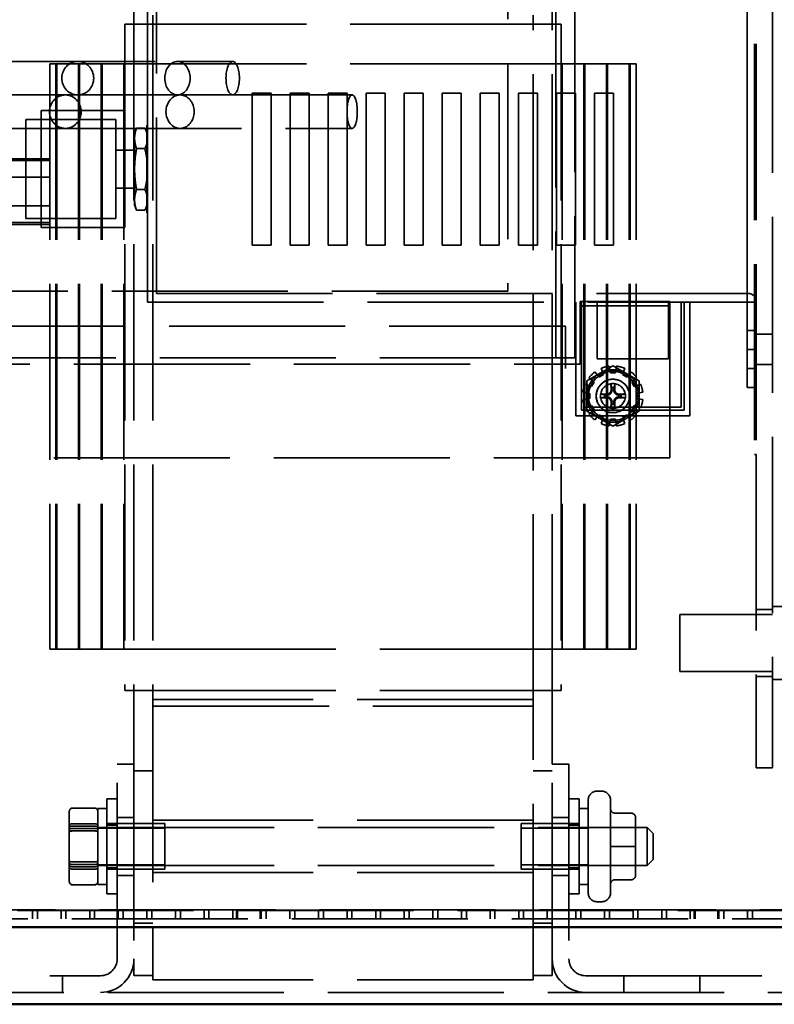
# Model space of a CAD drawing. Units: inches. Extents: x 2.2 to 96.8, y 1.1 to 75.4.
# Drawn here: x 64.8 to 68, y 27.5 to 31.6 of the extents above; entities that cross this region are included whole.
import ezdxf

# ---------------------------------------------------------------- set-up
doc = ezdxf.new("R2010")
doc.units = ezdxf.units.IN
doc.header["$LTSCALE"] = 4.5
doc.header["$MEASUREMENT"] = 0
doc.linetypes.add('DASHED', pattern=[0.2067, 0.1654, -0.0413])
doc.layers.add('Hidden (ANSI)', color=7, linetype='DASHED', lineweight=35)
doc.layers.add('Visible (ANSI)', color=7, linetype='Continuous', lineweight=50)

msp = doc.modelspace()

# ---------------------------------------------------------------- linework, layer by layer
at = {"layer": 'Hidden (ANSI)'}
for p, q in [((67.9517, 37.3069), (67.9517, 28.4676)), ((67.8755, 37.1076), (67.8755, 29.7919)), ((67.882, 37.1076), (67.882, 29.7919)), ((67.1166, 34.5195), (67.1166, 30.1995)), ((67.0362, 34.4552), (67.0362, 30.1995)), ((66.8337, 34.2366), (66.8337, 30.4823)), ((65.3105, 33.2505), (65.3105, 30.4348)), ((65.3105, 30.4348), (65.3105, 33.2505)), ((65.3105, 30.4348), (65.3105, 33.2505)), ((65.3478, 30.4721), (65.3478, 33.2132)), ((65.3478, 30.4721), (65.3478, 33.2132)), ((67.8447, 30.4348), (67.8447, 33.2505)), ((67.8447, 33.2505), (67.8447, 30.4348)), ((67.8447, 33.2505), (67.8447, 30.4348)), ((65.2527, 32.8154), (65.2527, 31.61)), ((67.0206, 31.61), (67.0206, 32.8154)), ((65.3331, 31.6486), (65.3331, 31.61)), ((66.9402, 31.61), (66.9402, 31.6486)), ((65.2141, 31.61), (65.2141, 28.7943)), ((65.2878, 31.61), (65.2141, 31.61)), ((65.2527, 31.61), (65.2527, 28.7943)), ((65.2878, 31.61), (65.3614, 31.61)), ((65.3331, 31.61), (65.3331, 28.7943)), ((66.9118, 31.61), (65.3614, 31.61)), ((66.9118, 31.61), (66.9855, 31.61)), ((66.9402, 28.7943), (66.9402, 31.61)), ((67.0591, 31.61), (66.9855, 31.61)), ((67.0206, 28.7943), (67.0206, 31.61)), ((67.0591, 31.61), (67.0591, 28.7943)), ((64.598, 31.4526), (65.437, 31.4526)), ((64.8978, 31.4429), (64.8978, 28.9679)), ((64.9859, 31.4429), (64.8978, 31.4429)), ((64.9236, 31.4429), (64.9236, 28.9679)), ((64.9268, 31.4429), (64.9268, 28.9679)), ((64.9859, 31.4429), (65.3614, 31.4429)), ((65.0193, 31.4429), (65.0193, 28.9679)), ((65.0226, 31.4429), (65.0226, 28.9679)), ((65.1151, 31.4429), (65.1151, 28.9679)), ((65.1183, 31.4429), (65.1183, 28.9679)), ((65.2109, 31.4429), (65.2109, 28.9679)), ((66.9118, 31.4429), (65.3614, 31.4429)), ((65.437, 31.4526), (65.6704, 31.4526)), ((66.9118, 31.4429), (67.2874, 31.4429)), ((67.0623, 31.4429), (67.0623, 28.9679)), ((67.1549, 31.4429), (67.1549, 28.9679)), ((67.1581, 31.4429), (67.1581, 28.9679)), ((67.2507, 31.4429), (67.2507, 28.9679)), ((67.2539, 31.4429), (67.2539, 28.9679)), ((67.3754, 31.4429), (67.2874, 31.4429)), ((67.3465, 31.4429), (67.3465, 28.9679)), ((67.3497, 31.4429), (67.3497, 28.9679)), ((67.3754, 31.4429), (67.3754, 28.9679)), ((64.5453, 31.3112), (64.9633, 31.3112)), ((64.9633, 31.3112), (65.437, 31.3112)), ((65.437, 31.3112), (66.1753, 31.3112)), ((65.7525, 31.3187), (65.8329, 31.3187)), ((65.7525, 30.6758), (65.7525, 31.3187)), ((65.8329, 31.3187), (65.8329, 30.6758)), ((65.9132, 31.3187), (65.9936, 31.3187)), ((65.9132, 30.6758), (65.9132, 31.3187)), ((65.9936, 31.3187), (65.9936, 30.6758)), ((66.0739, 31.3187), (66.1543, 31.3187)), ((66.0739, 30.6758), (66.0739, 31.3187)), ((66.1543, 31.3187), (66.1543, 30.6758)), ((66.2346, 31.3187), (66.315, 31.3187)), ((66.2346, 30.6758), (66.2346, 31.3187)), ((66.315, 31.3187), (66.315, 30.6758)), ((66.3954, 31.3187), (66.4757, 31.3187)), ((66.3954, 30.6758), (66.3954, 31.3187)), ((66.4757, 31.3187), (66.4757, 30.6758)), ((66.5561, 31.3187), (66.6364, 31.3187)), ((66.5561, 30.6758), (66.5561, 31.3187)), ((66.6364, 31.3187), (66.6364, 30.6758)), ((66.7168, 31.3187), (66.7971, 31.3187)), ((66.7168, 30.6758), (66.7168, 31.3187)), ((66.7971, 31.3187), (66.7971, 30.6758)), ((66.8775, 31.3187), (66.9579, 31.3187)), ((66.8775, 30.6758), (66.8775, 31.3187)), ((66.9579, 31.3187), (66.9579, 30.6758)), ((67.0382, 31.3187), (67.1186, 31.3187)), ((67.0382, 30.6758), (67.0382, 31.3187)), ((67.1186, 31.3187), (67.1186, 30.6758)), ((67.1989, 31.3187), (67.2793, 31.3187)), ((67.1989, 30.6758), (67.1989, 31.3187)), ((67.2793, 31.3187), (67.2793, 30.6758)), ((64.8605, 31.2454), (64.8605, 30.7504)), ((64.8605, 31.2454), (65.2141, 31.2454)), ((65.2141, 31.2454), (64.8605, 31.2454)), ((64.8605, 30.7504), (64.8605, 31.2454)), ((65.2141, 31.2454), (64.8605, 31.2454)), ((64.8605, 30.7504), (64.8605, 31.2454)), ((65.2141, 31.2454), (65.2141, 30.7504)), ((65.2141, 30.7504), (65.2141, 31.2454)), ((65.2141, 30.7504), (65.2141, 31.2454)), ((64.7963, 31.2068), (64.7963, 30.789)), ((64.7963, 31.2068), (64.8605, 31.2068)), ((64.8605, 31.2068), (64.7963, 31.2068)), ((64.7963, 30.789), (64.7963, 31.2068)), ((64.8605, 31.2068), (64.7963, 31.2068)), ((64.7963, 30.789), (64.7963, 31.2068)), ((64.8605, 31.2068), (65.1768, 31.2068)), ((65.1768, 30.789), (65.1768, 31.2068)), ((65.3073, 30.8125), (65.3073, 31.1834)), ((65.3105, 31.1834), (65.3073, 31.1834)), ((65.3073, 30.8125), (65.3073, 31.1834)), ((65.3105, 31.1834), (65.3073, 31.1834)), ((64.5453, 31.1698), (64.9633, 31.1698)), ((64.9633, 31.1698), (66.1753, 31.1698)), ((65.2559, 31.1485), (65.2643, 31.1715)), ((65.2559, 31.1485), (65.2559, 31.1328)), ((65.2559, 31.1485), (65.2559, 31.1328)), ((65.2559, 31.1328), (65.2559, 31.1234)), ((65.2559, 31.1328), (65.2559, 31.1234)), ((65.2643, 31.1715), (65.299, 31.1715)), ((65.2643, 31.1715), (65.299, 31.1715)), ((65.299, 31.1715), (65.3105, 31.1485)), ((65.299, 31.1715), (65.3105, 31.1485)), ((65.3105, 31.1715), (65.3073, 31.1715)), ((65.3105, 31.1715), (65.3073, 31.1715)), ((65.2559, 31.1234), (65.2559, 31.0073)), ((65.2559, 31.1234), (65.2559, 31.0073)), ((65.2141, 31.0783), (65.1768, 31.0783)), ((65.2559, 31.0783), (65.2141, 31.0783)), ((65.2559, 31.0783), (65.2141, 31.0783)), ((65.2643, 31.0847), (65.299, 31.0847)), ((65.2643, 31.0847), (65.299, 31.0847)), ((64.255, 31.0416), (64.8978, 31.0416)), ((64.255, 31.0341), (64.8978, 31.0341)), ((65.2559, 31.0073), (65.2559, 30.9885)), ((65.2559, 31.0073), (65.2559, 30.9885)), ((65.2559, 30.9885), (65.2559, 30.8724)), ((65.2559, 30.9885), (65.2559, 30.8724)), ((64.8978, 30.964), (64.255, 30.964)), ((65.2141, 30.9176), (65.1768, 30.9176)), ((65.2559, 30.9176), (65.2141, 30.9176)), ((65.2559, 30.9176), (65.2141, 30.9176)), ((65.2643, 30.9111), (65.299, 30.9111)), ((65.2643, 30.9111), (65.299, 30.9111)), ((64.8978, 30.8418), (64.255, 30.8418)), ((65.2559, 30.8724), (65.2559, 30.863)), ((65.2559, 30.8724), (65.2559, 30.863)), ((65.2559, 30.863), (65.2559, 30.8473)), ((65.2559, 30.863), (65.2559, 30.8473)), ((65.2559, 30.8473), (65.2643, 30.8243)), ((65.299, 30.8243), (65.3105, 30.8473)), ((65.299, 30.8243), (65.3105, 30.8473)), ((65.2643, 30.8243), (65.299, 30.8243)), ((65.2643, 30.8243), (65.299, 30.8243)), ((65.3105, 30.8243), (65.3073, 30.8243)), ((65.3105, 30.8243), (65.3073, 30.8243)), ((65.3105, 30.8125), (65.3073, 30.8125)), ((65.3105, 30.8125), (65.3073, 30.8125)), ((64.255, 30.7716), (64.8978, 30.7716)), ((64.255, 30.7642), (64.8978, 30.7642)), ((64.7963, 30.789), (64.8605, 30.789)), ((64.8605, 30.789), (64.7963, 30.789)), ((64.8605, 30.789), (64.7963, 30.789)), ((64.8605, 30.789), (65.1768, 30.789)), ((64.8605, 30.7504), (65.2141, 30.7504)), ((65.2141, 30.7504), (64.8605, 30.7504)), ((65.2141, 30.7504), (64.8605, 30.7504)), ((65.8329, 30.6758), (65.7525, 30.6758)), ((65.9936, 30.6758), (65.9132, 30.6758)), ((66.1543, 30.6758), (66.0739, 30.6758)), ((66.315, 30.6758), (66.2346, 30.6758)), ((66.4757, 30.6758), (66.3954, 30.6758)), ((66.6364, 30.6758), (66.5561, 30.6758)), ((66.7971, 30.6758), (66.7168, 30.6758)), ((66.9579, 30.6758), (66.8775, 30.6758)), ((67.1186, 30.6758), (67.0382, 30.6758)), ((67.2793, 30.6758), (67.1989, 30.6758)), ((66.8337, 30.4823), (63.3816, 30.4823)), ((65.3478, 30.4721), (67.8447, 30.4721)), ((65.3478, 30.4721), (67.8447, 30.4721)), ((67.8498, 30.4721), (67.8447, 30.4721)), ((67.8498, 30.4721), (67.8447, 30.4721)), ((65.3105, 30.4348), (67.8447, 30.4348)), ((65.3105, 30.4348), (67.8447, 30.4348)), ((65.3105, 30.4348), (67.8447, 30.4348)), ((67.1202, 30.4348), (67.1202, 29.9546)), ((67.1202, 30.4348), (67.1202, 29.9546)), ((67.1202, 30.4348), (67.1202, 29.9546)), ((67.1391, 30.4386), (67.1391, 30.4204)), ((67.5184, 30.4386), (67.1391, 30.4386)), ((67.1444, 29.9788), (67.1444, 30.4348)), ((67.1444, 29.9788), (67.1444, 30.4348)), ((67.1575, 29.9918), (67.1575, 30.4348)), ((67.2105, 30.1956), (67.2105, 30.4348)), ((67.2105, 30.1956), (67.2105, 30.4348)), ((67.2105, 30.1956), (67.2105, 30.4348)), ((67.512, 30.4348), (67.512, 30.1956)), ((67.512, 30.1956), (67.512, 30.4348)), ((67.512, 30.1956), (67.512, 30.4348)), ((67.5184, 30.4386), (67.5184, 30.4204)), ((67.565, 30.4348), (67.565, 29.9918)), ((67.5781, 30.4348), (67.5781, 29.9788)), ((67.5781, 30.4348), (67.5781, 29.9788)), ((67.6023, 29.9546), (67.6023, 30.4348)), ((67.6023, 29.9546), (67.6023, 30.4348)), ((67.6023, 29.9546), (67.6023, 30.4348)), ((67.8447, 30.4348), (67.8755, 30.4348)), ((67.8447, 30.4348), (67.8447, 30.2355)), ((67.8447, 30.4348), (67.8447, 30.2355)), ((67.8447, 30.4348), (67.8447, 30.2355)), ((67.1391, 30.4204), (67.1391, 30.3795)), ((67.5184, 30.4204), (67.1391, 30.4204)), ((67.5184, 30.3795), (67.5184, 30.4204)), ((67.1391, 30.3795), (67.1391, 30.3523)), ((67.1391, 30.3245), (67.1391, 30.3523)), ((67.5184, 30.3523), (67.5184, 30.3795)), ((67.5184, 30.3523), (67.5184, 30.3245)), ((67.0764, 30.3345), (63.1389, 30.3345)), ((67.0764, 30.2188), (67.0764, 30.3345)), ((67.1391, 30.3245), (67.1391, 30.2927)), ((67.5184, 30.2927), (67.5184, 30.3245)), ((67.8447, 30.3158), (67.882, 30.3158)), ((67.882, 30.3158), (67.8447, 30.3158)), ((67.882, 30.2998), (67.9517, 30.2998)), ((67.1391, 30.1738), (67.1391, 30.2927)), ((67.5184, 30.2927), (67.5184, 29.7778)), ((67.0764, 30.1995), (67.0764, 30.2188)), ((67.8447, 30.0748), (67.8447, 30.2355)), ((67.8447, 30.2355), (67.8447, 30.0748)), ((67.8447, 30.2355), (67.8447, 30.0748)), ((67.8447, 30.2355), (67.882, 30.2355)), ((67.8447, 30.2355), (67.882, 30.2355)), ((67.0362, 30.1995), (63.1791, 30.1995)), ((67.1166, 30.1995), (67.0362, 30.1995)), ((67.0764, 30.1738), (67.0764, 30.1995)), ((67.512, 30.1956), (67.2105, 30.1956)), ((67.512, 30.1956), (67.2105, 30.1956)), ((67.512, 30.1956), (67.2105, 30.1956)), ((63.1389, 30.1738), (67.0764, 30.1738)), ((67.0764, 30.1545), (67.0764, 30.1738)), ((67.0764, 30.1738), (67.1391, 30.1738)), ((67.2191, 30.1186), (67.2008, 30.1403)), ((67.2276, 30.1557), (67.2373, 30.1291)), ((67.2668, 30.137), (67.2618, 30.1649)), ((67.2878, 30.137), (67.2668, 30.137)), ((67.2928, 30.1649), (67.2878, 30.137)), ((67.3173, 30.1291), (67.327, 30.1557)), ((67.3538, 30.1403), (67.3355, 30.1186)), ((67.8447, 30.1551), (67.882, 30.1551)), ((67.882, 30.1551), (67.8447, 30.1551)), ((67.882, 30.1712), (67.9517, 30.1712)), ((67.1758, 30.1152), (67.1975, 30.097)), ((67.1975, 30.097), (67.187, 30.0788)), ((67.2373, 30.1291), (67.2191, 30.1186)), ((67.3355, 30.1186), (67.3173, 30.1291)), ((67.3571, 30.097), (67.3788, 30.1152)), ((67.3676, 30.0788), (67.3571, 30.097)), ((67.1512, 30.0542), (67.1791, 30.0493)), ((67.187, 30.0788), (67.1603, 30.0885)), ((67.3943, 30.0885), (67.3676, 30.0788)), ((67.3755, 30.0493), (67.4034, 30.0542)), ((67.8447, 30.0748), (67.8755, 30.0748)), ((67.882, 30.0748), (67.8447, 30.0748)), ((67.882, 30.0748), (67.8447, 30.0748)), ((67.1791, 30.0282), (67.1512, 30.0233)), ((67.1791, 30.0493), (67.1791, 30.0282)), ((67.3755, 30.0282), (67.3755, 30.0493)), ((67.4034, 30.0233), (67.3755, 30.0282)), ((67.5781, 29.9788), (67.1444, 29.9788)), ((67.5781, 29.9788), (67.1444, 29.9788)), ((67.565, 29.9918), (67.1575, 29.9918)), ((67.1603, 29.9891), (67.187, 29.9988)), ((67.1975, 29.9805), (67.1758, 29.9623)), ((67.187, 29.9988), (67.1975, 29.9805)), ((67.3571, 29.9805), (67.3676, 29.9988)), ((67.3788, 29.9623), (67.3571, 29.9805)), ((67.3676, 29.9988), (67.3943, 29.9891)), ((67.1202, 29.9546), (67.6023, 29.9546)), ((67.1202, 29.9546), (67.6023, 29.9546)), ((67.1202, 29.9546), (67.6023, 29.9546)), ((67.2008, 29.9373), (67.2191, 29.959)), ((67.2191, 29.959), (67.2373, 29.9484)), ((67.2373, 29.9484), (67.2276, 29.9218)), ((67.2618, 29.9126), (67.2668, 29.9405)), ((67.2668, 29.9405), (67.2878, 29.9405)), ((67.2878, 29.9405), (67.2928, 29.9126)), ((67.3173, 29.9484), (67.3355, 29.959)), ((67.327, 29.9218), (67.3173, 29.9484)), ((67.3355, 29.959), (67.3538, 29.9373)), ((67.5184, 29.7778), (62.6969, 29.7778)), ((67.882, 29.7919), (67.8755, 29.7919)), ((67.882, 29.7919), (67.882, 28.4676)), ((67.882, 29.1356), (67.9517, 29.1356)), ((68.6768, 29.1484), (67.9517, 29.1484)), ((67.5595, 28.8736), (67.5595, 29.1147)), ((67.9517, 29.1147), (67.5595, 29.1147)), ((64.8978, 28.9679), (64.9859, 28.9679)), ((65.3614, 28.9679), (64.9859, 28.9679)), ((65.3614, 28.9679), (66.9118, 28.9679)), ((67.2874, 28.9679), (66.9118, 28.9679)), ((67.2874, 28.9679), (67.3754, 28.9679)), ((67.9517, 28.8736), (67.5595, 28.8736)), ((67.882, 28.8527), (67.9517, 28.8527)), ((68.6768, 28.8398), (67.9517, 28.8398)), ((65.2141, 28.7943), (65.2878, 28.7943)), ((65.2527, 28.7943), (65.2527, 28.4818)), ((65.3614, 28.7943), (65.2878, 28.7943)), ((65.3331, 28.7943), (65.3331, 28.7558)), ((65.3614, 28.7943), (66.9118, 28.7943)), ((66.9855, 28.7943), (66.9118, 28.7943)), ((66.9402, 28.7558), (66.9402, 28.7943)), ((66.9855, 28.7943), (67.0591, 28.7943)), ((67.0206, 28.4818), (67.0206, 28.7943)), ((66.9402, 28.7558), (65.3331, 28.7558)), ((65.3331, 28.7558), (65.3331, 28.7275)), ((65.3331, 28.7275), (66.9402, 28.7275)), ((65.3331, 28.7275), (65.3331, 27.5703)), ((66.9402, 28.7558), (66.9402, 28.7275)), ((66.9402, 27.5703), (66.9402, 28.7275)), ((65.182, 27.6589), (65.182, 28.4818)), ((65.182, 28.4818), (65.2527, 28.4818)), ((65.2527, 28.4818), (65.2527, 27.6589)), ((67.0206, 28.4818), (67.0913, 28.4818)), ((67.0206, 27.6589), (67.0206, 28.4818)), ((67.0913, 28.4818), (67.0913, 27.6589)), ((65.3331, 28.4536), (65.2527, 28.4536)), ((66.9402, 28.4536), (67.0206, 28.4536)), ((67.882, 28.4676), (67.9517, 28.4676)), ((67.2112, 28.3686), (67.2285, 28.3686)), ((65.1386, 27.9337), (65.1386, 28.3355)), ((65.182, 28.3355), (65.1386, 28.3355)), ((67.0913, 28.3355), (67.1347, 28.3355)), ((67.1347, 28.3355), (67.1347, 27.9337)), ((67.1726, 27.9392), (67.1726, 28.3301)), ((67.2671, 28.3301), (67.2671, 27.9392)), ((64.9798, 28.2823), (64.9798, 28.2815)), ((64.9798, 28.2815), (64.9798, 28.1944)), ((64.9927, 28.2971), (65.0878, 28.2971)), ((64.9927, 28.2963), (65.0878, 28.2963)), ((65.0878, 28.2962), (64.9927, 28.2962)), ((65.1007, 28.2953), (65.1007, 27.9739)), ((65.1007, 28.2953), (65.1386, 28.2953)), ((67.1726, 28.2953), (67.1347, 28.2953)), ((67.3539, 28.2755), (67.2864, 28.2755)), ((67.3539, 28.2753), (67.2864, 28.2753)), ((64.9927, 28.2309), (65.0878, 28.2309)), ((64.9927, 28.2305), (65.0878, 28.2305)), ((64.9927, 28.2206), (65.0878, 28.2206)), ((65.1386, 28.2311), (65.3835, 28.2311)), ((65.182, 28.225), (65.1386, 28.225)), ((65.182, 28.2568), (65.2527, 28.2568)), ((66.9402, 28.2452), (65.3331, 28.2452)), ((65.3835, 28.0382), (65.3835, 28.2311)), ((66.8897, 28.2311), (66.8897, 28.0382)), ((67.1347, 28.2311), (66.8897, 28.2311)), ((67.0913, 28.2568), (67.0206, 28.2568)), ((67.0913, 28.225), (67.1347, 28.225)), ((67.3732, 28.1348), (67.3732, 28.2562)), ((64.9798, 28.1944), (64.9798, 28.0475)), ((64.9927, 28.2111), (65.0878, 28.2111)), ((64.9927, 28.2004), (65.0878, 28.2004)), ((64.9927, 28.2), (65.0878, 28.2)), ((65.1007, 28.215), (67.4214, 28.215)), ((65.3835, 28.2124), (65.1007, 28.2124)), ((66.8897, 28.2124), (67.1726, 28.2124)), ((67.3732, 28.215), (67.1726, 28.215)), ((67.4214, 28.0543), (67.4214, 28.215)), ((67.4471, 28.1893), (67.4214, 28.215)), ((67.4471, 28.1893), (67.4471, 28.08)), ((67.3539, 28.1348), (67.2864, 28.1348)), ((67.3539, 28.1345), (67.2864, 28.1345)), ((67.3732, 28.0132), (67.3732, 28.1348)), ((64.9927, 28.0693), (65.0878, 28.0693)), ((64.9927, 28.0689), (65.0878, 28.0689)), ((64.9927, 28.0582), (65.0878, 28.0582)), ((65.3835, 28.0568), (65.1007, 28.0568)), ((65.1007, 28.0543), (67.4214, 28.0543)), ((66.8897, 28.0568), (67.1726, 28.0568)), ((67.3732, 28.0543), (67.1726, 28.0543)), ((67.4471, 28.08), (67.4214, 28.0543)), ((64.9798, 28.0475), (64.9798, 27.9878)), ((64.9927, 28.0486), (65.0878, 28.0486)), ((64.9927, 28.0387), (65.0878, 28.0387)), ((64.9927, 28.0384), (65.0878, 28.0384)), ((65.182, 28.0443), (65.1386, 28.0443)), ((65.1386, 28.0382), (65.3835, 28.0382)), ((65.182, 28.0125), (65.2527, 28.0125)), ((66.9402, 28.0241), (65.3331, 28.0241)), ((67.1347, 28.0382), (66.8897, 28.0382)), ((67.0913, 28.0125), (67.0206, 28.0125)), ((67.0913, 28.0443), (67.1347, 28.0443)), ((67.3732, 28.0131), (67.3732, 28.0132)), ((64.9798, 27.9878), (64.9798, 27.987)), ((64.9927, 27.973), (65.0878, 27.973)), ((65.0878, 27.973), (64.9927, 27.973)), ((65.0878, 27.9722), (64.9927, 27.9722)), ((65.1007, 27.9739), (65.1386, 27.9739)), ((67.1726, 27.9739), (67.1347, 27.9739)), ((67.3539, 27.9939), (67.2864, 27.9939)), ((67.3539, 27.9938), (67.2864, 27.9938)), ((65.182, 27.9337), (65.1386, 27.9337)), ((67.0913, 27.9337), (67.1347, 27.9337)), ((67.2112, 27.9006), (67.2285, 27.9006)), ((61.04, 27.8652), (68.6835, 27.8652)), ((61.04, 27.8645), (68.6835, 27.8645)), ((68.6418, 27.8672), (61.2695, 27.8672)), ((64.8245, 27.8293), (64.8245, 27.8672)), ((64.845, 27.8293), (64.845, 27.8672)), ((64.9453, 27.8293), (64.9453, 27.8672)), ((64.9659, 27.8293), (64.9659, 27.8672)), ((65.0662, 27.8293), (65.0662, 27.8672)), ((65.0868, 27.8293), (65.0868, 27.8672)), ((65.187, 27.8293), (65.187, 27.8672)), ((65.2076, 27.8293), (65.2076, 27.8672)), ((65.3079, 27.8293), (65.3079, 27.8672)), ((65.3285, 27.8293), (65.3285, 27.8672)), ((65.4288, 27.8293), (65.4288, 27.8672)), ((65.4493, 27.8293), (65.4493, 27.8672)), ((65.5496, 27.8293), (65.5496, 27.8672)), ((65.5702, 27.8293), (65.5702, 27.8672)), ((65.6705, 27.8293), (65.6705, 27.8672)), ((65.6869, 27.8672), (65.6869, 27.8293)), ((65.691, 27.8293), (65.691, 27.8672)), ((65.7871, 27.8293), (65.7871, 27.8672)), ((65.7913, 27.8293), (65.7913, 27.8672)), ((65.8119, 27.8293), (65.8119, 27.8672)), ((65.9122, 27.8293), (65.9122, 27.8672)), ((65.9328, 27.8293), (65.9328, 27.8672)), ((66.033, 27.8293), (66.033, 27.8672)), ((66.0536, 27.8293), (66.0536, 27.8672)), ((66.1539, 27.8293), (66.1539, 27.8672)), ((66.1745, 27.8293), (66.1745, 27.8672)), ((66.2748, 27.8293), (66.2748, 27.8672)), ((66.2953, 27.8293), (66.2953, 27.8672)), ((66.3956, 27.8293), (66.3956, 27.8672)), ((66.4162, 27.8293), (66.4162, 27.8672)), ((66.5165, 27.8293), (66.5165, 27.8672)), ((66.537, 27.8293), (66.537, 27.8672)), ((66.6373, 27.8293), (66.6373, 27.8672)), ((66.6579, 27.8293), (66.6579, 27.8672)), ((66.7582, 27.8293), (66.7582, 27.8672)), ((66.7788, 27.8293), (66.7788, 27.8672)), ((66.879, 27.8293), (66.879, 27.8672)), ((66.8996, 27.8293), (66.8996, 27.8672)), ((66.9999, 27.8293), (66.9999, 27.8672)), ((67.0205, 27.8293), (67.0205, 27.8672)), ((67.1208, 27.8293), (67.1208, 27.8672)), ((67.1413, 27.8293), (67.1413, 27.8672)), ((67.2416, 27.8293), (67.2416, 27.8672)), ((67.2622, 27.8293), (67.2622, 27.8672)), ((67.3625, 27.8293), (67.3625, 27.8672)), ((67.383, 27.8293), (67.383, 27.8672)), ((67.4833, 27.8293), (67.4833, 27.8672)), ((67.5039, 27.8293), (67.5039, 27.8672)), ((67.6042, 27.8293), (67.6042, 27.8672)), ((67.6206, 27.8672), (67.6206, 27.8293)), ((67.6248, 27.8293), (67.6248, 27.8672)), ((67.7209, 27.8293), (67.7209, 27.8672)), ((67.725, 27.8293), (67.725, 27.8672)), ((67.7456, 27.8293), (67.7456, 27.8672)), ((67.8459, 27.8293), (67.8459, 27.8672)), ((67.8665, 27.8293), (67.8665, 27.8672)), ((61.2695, 27.8293), (68.6418, 27.8293)), ((65.3331, 27.8108), (65.2527, 27.8108)), ((66.9402, 27.8108), (67.0206, 27.8108)), ((65.2527, 27.6589), (65.2527, 27.589)), ((67.0206, 27.589), (67.0206, 27.6589)), ((63.967, 27.5882), (65.1113, 27.5882)), ((64.9506, 27.5882), (64.9506, 27.5175)), ((65.3331, 27.589), (65.2527, 27.589)), ((66.9402, 27.5703), (65.3331, 27.5703)), ((66.9402, 27.589), (67.0206, 27.589)), ((67.162, 27.5882), (68.3063, 27.5882)), ((67.3227, 27.5882), (67.3227, 27.5175)), ((67.6441, 27.5882), (67.6441, 27.5175)), ((68.6768, 27.5175), (61.1468, 27.5175))]:
    msp.add_line(p, q, dxfattribs=at)
for radius in [0.1035, 0.0707, 0.0704, 0.0527]:
    msp.add_circle((67.2773, 30.0388), radius, dxfattribs=at)
for centre, radius, start, end in [((67.8498, 30.4399), 0.0321, 0, 90), ((67.8498, 30.4399), 0.0321, 0, 90), ((67.2773, 30.0388), 0.1271, 126.9894, 143.0106), ((67.2773, 30.0388), 0.1105, 120, 126.5373), ((67.2773, 30.0388), 0.1105, 113.4627, 120), ((67.2773, 30.0388), 0.1271, 96.9894, 113.0106), ((67.2773, 30.0388), 0.1105, 96.5373, 113.4627), ((67.2773, 30.0388), 0.1105, 83.4627, 96.5373), ((67.2773, 30.0388), 0.1105, 66.5373, 83.4627), ((67.2773, 30.0388), 0.1271, 66.9894, 83.0106), ((67.2773, 30.0388), 0.1105, 60, 66.5373), ((67.2773, 30.0388), 0.1105, 53.4627, 60), ((67.2773, 30.0388), 0.1271, 36.9894, 53.0106), ((67.2773, 30.0388), 0.1105, 143.4627, 156.5373), ((67.2773, 30.0388), 0.1105, 126.5373, 143.4627), ((67.2773, 30.0388), 0.1105, 36.5373, 53.4627), ((67.2773, 30.0388), 0.1105, 23.4627, 36.5373), ((67.2773, 30.0388), 0.1271, 156.9894, 173.0106), ((67.2773, 30.0388), 0.1105, 173.4627, 180), ((67.2773, 30.0388), 0.1105, 156.5373, 173.4627), ((67.2773, 30.0388), 0.0351, 82.207, 97.793), ((67.2773, 30.0388), 0.1105, 6.5373, 23.4627), ((67.2773, 30.0388), 0.1105, 0, 6.5373), ((67.2773, 30.0388), 0.1271, 6.9894, 23.0106), ((67.2773, 30.0388), 0.1271, 186.9894, 203.0106), ((67.2773, 30.0388), 0.1105, 180, 186.5373), ((67.2773, 30.0388), 0.1105, 186.5373, 203.4627), ((67.2773, 30.0388), 0.0351, 172.207, 187.793), ((67.2773, 30.0388), 0.0351, 352.207, 7.793), ((67.2773, 30.0388), 0.1105, 336.5373, 353.4627), ((67.2773, 30.0388), 0.1105, 353.4627, 0), ((67.2773, 30.0388), 0.1271, 336.9894, 353.0106), ((67.2773, 30.0388), 0.1105, 203.4627, 216.5373), ((67.2773, 30.0388), 0.1105, 216.5373, 233.4627), ((67.2773, 30.0388), 0.0351, 262.207, 277.793), ((67.2773, 30.0388), 0.1105, 306.5373, 323.4627), ((67.2773, 30.0388), 0.1105, 323.4627, 336.5373), ((67.2773, 30.0388), 0.1271, 216.9894, 233.0106), ((67.2773, 30.0388), 0.1105, 233.4627, 240), ((67.2773, 30.0388), 0.1105, 240, 246.5373), ((67.2773, 30.0388), 0.1105, 246.5373, 263.4627), ((67.2773, 30.0388), 0.1105, 263.4627, 276.5373), ((67.2773, 30.0388), 0.1105, 276.5373, 293.4627), ((67.2773, 30.0388), 0.1105, 293.4627, 300), ((67.2773, 30.0388), 0.1105, 300, 306.5373), ((67.2773, 30.0388), 0.1271, 306.9894, 323.0106), ((67.2773, 30.0388), 0.1271, 246.9894, 263.0106), ((67.2773, 30.0388), 0.1271, 276.9894, 293.0106), ((67.2112, 28.3301), 0.0386, 90, 180), ((67.2285, 28.3301), 0.0386, 0, 90), ((67.2112, 27.9392), 0.0386, 180, 270), ((67.2285, 27.9392), 0.0386, 270, 0), ((65.1113, 27.6589), 0.0707, 270, 0), ((65.1113, 27.6589), 0.1414, 270, 0), ((67.162, 27.6589), 0.1414, 180, 270), ((67.162, 27.6589), 0.0707, 180, 270)]:
    msp.add_arc(centre, radius, start, end, dxfattribs=at)
for centre, ratio in [((65.0155, 31.3819), 0.95534), ((65.437, 31.3819), 0.757677), ((65.6704, 31.3819), 0.401894), ((64.9633, 31.2405), 0.945691), ((65.448, 31.2405), 0.841569), ((66.1753, 31.2405), 0.307366)]:
    msp.add_ellipse(centre, major_axis=(0, 0.0707), ratio=ratio, dxfattribs=at)
for centre, major_axis, ratio, start_param, end_param in [((67.2825, 30.0391), (0.0076, -0.1342), 0.087156, 4.296476, 4.50743), ((67.2721, 30.0391), (0.0076, 0.1342), 0.087156, 4.917348, 5.128301), ((67.277, 30.0336), (-0.1342, 0.0076), 0.087156, 4.917348, 5.128301), ((67.277, 30.044), (0.1342, 0.0076), 0.087156, 4.296476, 4.50743), ((67.2825, 30.0385), (-0.0076, -0.1342), 0.087156, 4.917348, 5.128301), ((67.2721, 30.0385), (-0.0076, 0.1342), 0.087156, 4.296476, 4.50743), ((67.2776, 30.0336), (-0.1342, -0.0076), 0.087156, 4.296476, 4.50743), ((67.2776, 30.044), (0.1342, -0.0076), 0.087156, 4.917348, 5.128301), ((64.9927, 28.2823), (0, -0.0148), 0.866523, 3.141593, 4.712389), ((64.9927, 28.2815), (0, -0.0148), 0.871039, 3.141593, 4.712389), ((64.9927, 28.2815), (0, -0.0148), 0.871276, 3.141593, 4.712389), ((65.0878, 28.2823), (0, -0.0148), 0.866523, 1.570796, 3.141593), ((65.0878, 28.2815), (0, -0.0148), 0.871039, 1.570796, 3.141593), ((65.0878, 28.2815), (0, -0.0148), 0.871276, 1.570796, 3.141593), ((67.2864, 28.2948), (0, -0.0193), 0.999498, 4.712389, 6.283185), ((67.2864, 28.2946), (0.0193, 0), 0.999497, 3.141593, 4.712389), ((67.3539, 28.2562), (0, -0.0193), 0.999498, 1.570796, 3.141593), ((67.3539, 28.2561), (-0.0193, 0), 0.999497, 3.141593, 4.712389), ((64.9927, 28.2221), (-0.0129, 0), 0.683486, 4.712389, 6.283185), ((64.9927, 28.2218), (-0.0129, 0), 0.681167, 4.712389, 6.283185), ((64.9927, 28.2128), (-0.0129, 0), 0.610894, 4.712389, 6.283185), ((65.0878, 28.2221), (0.0129, 0), 0.683486, 0, 1.570796), ((65.0878, 28.2218), (0.0129, 0), 0.681167, 0, 1.570796), ((65.0878, 28.2128), (0.0129, 0), 0.610894, 0, 1.570796), ((64.9927, 28.2041), (-0.0129, 0), 0.543144, 4.712389, 6.283185), ((64.9927, 28.1944), (-0.0129, 0), 0.466887, 4.712389, 6.283185), ((64.9927, 28.194), (-0.0129, 0), 0.464256, 4.712389, 6.283185), ((65.0878, 28.2041), (0.0129, 0), 0.543144, 0, 1.570796), ((65.0878, 28.1944), (0.0129, 0), 0.466887, 0, 1.570796), ((65.0878, 28.194), (0.0129, 0), 0.464256, 0, 1.570796), ((67.2864, 28.1348), (0.0193, 0), 0.001006, 3.141593, 4.712389), ((67.2864, 28.1345), (0.0193, 0), 0.001006, 1.570796, 3.141593), ((67.3539, 28.1348), (-0.0193, 0), 0.001006, 3.141593, 4.712389), ((67.3539, 28.1345), (-0.0193, 0), 0.001006, 1.570796, 3.141593), ((64.9927, 28.0752), (-0.0129, 0), 0.464256, 0, 1.570796), ((64.9927, 28.0749), (-0.0129, 0), 0.466887, 0, 1.570796), ((64.9927, 28.0652), (-0.0129, 0), 0.543144, 0, 1.570796), ((64.9927, 28.0565), (-0.0129, 0), 0.610894, 0, 1.570796), ((65.0878, 28.0752), (0.0129, 0), 0.464256, 4.712389, 6.283185), ((65.0878, 28.0749), (0.0129, 0), 0.466887, 4.712389, 6.283185), ((65.0878, 28.0652), (0.0129, 0), 0.543144, 4.712389, 6.283185), ((65.0878, 28.0565), (0.0129, 0), 0.610894, 4.712389, 6.283185), ((64.9927, 28.0475), (-0.0129, 0), 0.681167, 0, 1.570796), ((64.9927, 28.0472), (-0.0129, 0), 0.683486, 0, 1.570796), ((65.0878, 28.0475), (0.0129, 0), 0.681167, 4.712389, 6.283185), ((65.0878, 28.0472), (0.0129, 0), 0.683486, 4.712389, 6.283185), ((67.3539, 28.0132), (-0.0193, 0), 0.999497, 1.570796, 3.141593), ((67.3539, 28.0131), (0, 0.0193), 0.999498, 3.141593, 4.712389), ((64.9927, 27.9878), (0, 0.0148), 0.871276, 1.570796, 3.141593), ((64.9927, 27.9878), (0, 0.0148), 0.871039, 1.570796, 3.141593), ((64.9927, 27.987), (0, 0.0148), 0.866523, 1.570796, 3.141593), ((65.0878, 27.9878), (0, 0.0148), 0.871276, 3.141593, 4.712389), ((65.0878, 27.9878), (0, 0.0148), 0.871039, 3.141593, 4.712389), ((65.0878, 27.987), (0, 0.0148), 0.866523, 3.141593, 4.712389), ((67.2864, 27.9746), (0.0193, 0), 0.999497, 1.570796, 3.141593), ((67.2864, 27.9745), (0, -0.0193), 0.999498, 3.141593, 4.712389)]:
    msp.add_ellipse(centre, major_axis=major_axis, ratio=ratio, start_param=start_param, end_param=end_param, dxfattribs=at)
for points in [[(65.2559, 31.1328), (65.2561, 31.1371), (65.257, 31.1457), (65.2599, 31.1584), (65.2627, 31.1671), (65.2643, 31.1715)], [(65.2559, 31.1328), (65.2561, 31.1371), (65.257, 31.1457), (65.2599, 31.1584), (65.2627, 31.1671), (65.2643, 31.1715)], [(65.3073, 31.1507), (65.3063, 31.1541), (65.3039, 31.161), (65.3007, 31.168), (65.299, 31.1715)], [(65.3073, 31.1507), (65.3063, 31.1541), (65.3039, 31.161), (65.3007, 31.168), (65.299, 31.1715)], [(65.2643, 31.0847), (65.2626, 31.0891), (65.2598, 31.0979), (65.257, 31.1106), (65.2561, 31.1191), (65.2559, 31.1234)], [(65.2643, 31.0847), (65.2626, 31.0891), (65.2598, 31.0979), (65.257, 31.1106), (65.2561, 31.1191), (65.2559, 31.1234)], [(65.299, 31.0847), (65.3008, 31.0883), (65.304, 31.0953), (65.3063, 31.1021), (65.3073, 31.1055)], [(65.299, 31.0847), (65.3008, 31.0883), (65.304, 31.0953), (65.3063, 31.1021), (65.3073, 31.1055)], [(65.2559, 31.0073), (65.2561, 31.0159), (65.257, 31.0331), (65.2599, 31.0586), (65.2627, 31.076), (65.2643, 31.0847)], [(65.2559, 31.0073), (65.2561, 31.0159), (65.257, 31.0331), (65.2599, 31.0586), (65.2627, 31.076), (65.2643, 31.0847)], [(65.3073, 31.0432), (65.3063, 31.05), (65.3039, 31.0637), (65.3007, 31.0776), (65.299, 31.0847)], [(65.3073, 31.0432), (65.3063, 31.05), (65.3039, 31.0637), (65.3007, 31.0776), (65.299, 31.0847)], [(65.2643, 30.9111), (65.2626, 30.92), (65.2598, 30.9375), (65.257, 30.9629), (65.2561, 30.98), (65.2559, 30.9885)], [(65.2643, 30.9111), (65.2626, 30.92), (65.2598, 30.9375), (65.257, 30.9629), (65.2561, 30.98), (65.2559, 30.9885)], [(65.299, 30.9111), (65.3008, 30.9182), (65.304, 30.9323), (65.3063, 30.9459), (65.3073, 30.9526)], [(65.299, 30.9111), (65.3008, 30.9182), (65.304, 30.9323), (65.3063, 30.9459), (65.3073, 30.9526)], [(65.2559, 30.8724), (65.2561, 30.8767), (65.257, 30.8853), (65.2599, 30.8981), (65.2627, 30.9068), (65.2643, 30.9111)], [(65.2559, 30.8724), (65.2561, 30.8767), (65.257, 30.8853), (65.2599, 30.8981), (65.2627, 30.9068), (65.2643, 30.9111)], [(65.3073, 30.8904), (65.3063, 30.8938), (65.3039, 30.9006), (65.3007, 30.9076), (65.299, 30.9111)], [(65.3073, 30.8904), (65.3063, 30.8938), (65.3039, 30.9006), (65.3007, 30.9076), (65.299, 30.9111)], [(65.2643, 30.8243), (65.2626, 30.8288), (65.2598, 30.8375), (65.257, 30.8502), (65.2561, 30.8588), (65.2559, 30.863)], [(65.2643, 30.8243), (65.2626, 30.8288), (65.2598, 30.8375), (65.257, 30.8502), (65.2561, 30.8588), (65.2559, 30.863)], [(65.299, 30.8243), (65.3008, 30.8279), (65.304, 30.8349), (65.3063, 30.8417), (65.3073, 30.8451)], [(65.299, 30.8243), (65.3008, 30.8279), (65.304, 30.8349), (65.3063, 30.8417), (65.3073, 30.8451)]]:
    msp.add_open_spline(points, degree=3, dxfattribs=at)
for points, weights in [([(67.1668, 30.1026), (67.1964, 30.1197), (67.222, 30.1345)], [1.10906450004, 1.0930923738, 1]), ([(67.222, 30.1345), (67.2477, 30.1493), (67.2773, 30.1664)], [1, 1.0930923738, 1.10906450004]), ([(67.2773, 30.1664), (67.3069, 30.1493), (67.3326, 30.1345)], [1.10906450004, 1.0930923738, 1]), ([(67.3326, 30.1345), (67.3582, 30.1197), (67.3878, 30.1026)], [1, 1.0930923738, 1.10906450004]), ([(67.1668, 30.0388), (67.1668, 30.0684), (67.1668, 30.1026)], [1, 1.0930923738, 1.10906450004]), ([(67.3878, 30.1026), (67.3878, 30.0684), (67.3878, 30.0388)], [1.10906450004, 1.0930923738, 1]), ([(67.2692, 30.0877), (67.2711, 30.0794), (67.2725, 30.0736)], [1.00271937694, 1.01597657637, 1]), ([(67.2725, 30.0736), (67.273, 30.0693), (67.2733, 30.066)], [1, 1.13422632936, 1.26722081312]), ([(67.2813, 30.066), (67.2816, 30.0693), (67.2821, 30.0736)], [1.26722081312, 1.13422632936, 1]), ([(67.2821, 30.0736), (67.2834, 30.0794), (67.2854, 30.0877)], [1, 1.01597657639, 1.00271937695]), ([(67.1668, 29.975), (67.1668, 30.0092), (67.1668, 30.0388)], [1.10906450004, 1.0930923738, 1]), ([(67.2425, 30.0435), (67.2366, 30.0449), (67.2284, 30.0469)], [1, 1.01597657626, 1.00271937692]), ([(67.2284, 30.0307), (67.2366, 30.0326), (67.2425, 30.034)], [1.00271937692, 1.01597657624, 1]), ([(67.2501, 30.0428), (67.2468, 30.0431), (67.2425, 30.0435)], [1.26722081312, 1.13422632936, 1]), ([(67.2425, 30.034), (67.2468, 30.0345), (67.2501, 30.0348)], [1, 1.13422632936, 1.26722081312]), ([(67.2733, 30.0116), (67.273, 30.0083), (67.2725, 30.004)], [1.26722081312, 1.13422632936, 1]), ([(67.2821, 30.004), (67.2816, 30.0083), (67.2813, 30.0116)], [1, 1.13422632936, 1.26722081312]), ([(67.3121, 30.0435), (67.3078, 30.0431), (67.3045, 30.0428)], [1, 1.13422632936, 1.26722081312]), ([(67.3045, 30.0348), (67.3078, 30.0345), (67.3121, 30.034)], [1.26722081312, 1.13422632936, 1]), ([(67.3262, 30.0469), (67.318, 30.0449), (67.3121, 30.0435)], [1.00271937694, 1.01597657637, 1]), ([(67.3121, 30.034), (67.318, 30.0326), (67.3262, 30.0307)], [1, 1.01597657637, 1.00271937694]), ([(67.3878, 30.0388), (67.3878, 30.0092), (67.3878, 29.975)], [1, 1.0930923738, 1.10906450004]), ([(67.222, 29.9431), (67.1964, 29.9579), (67.1668, 29.975)], [1, 1.0930923738, 1.10906450004]), ([(67.2725, 30.004), (67.2711, 29.9981), (67.2692, 29.9899)], [1, 1.01597657626, 1.00271937692]), ([(67.2854, 29.9899), (67.2834, 29.9981), (67.2821, 30.004)], [1.00271937693, 1.0159765763, 1]), ([(67.3878, 29.975), (67.3582, 29.9579), (67.3326, 29.9431)], [1.10906450004, 1.0930923738, 1]), ([(67.2773, 29.9112), (67.2477, 29.9283), (67.222, 29.9431)], [1.10906450004, 1.0930923738, 1]), ([(67.3326, 29.9431), (67.3069, 29.9283), (67.2773, 29.9112)], [1, 1.0930923738, 1.10906450004])]:
    msp.add_rational_spline(points, weights, degree=2, dxfattribs=at)
for points, knots in [([(67.2692, 30.0877), (67.2692, 30.0879), (67.2691, 30.0881), (67.269, 30.0887), (67.269, 30.0892), (67.2689, 30.0901), (67.2688, 30.0906), (67.2688, 30.0916), (67.2688, 30.0922), (67.2688, 30.0926), (67.2688, 30.0927), (67.2688, 30.0927)], [0.05201916, 0.05201916, 0.05201916, 0.05201916, 0.0566238, 0.0566238, 0.06226655, 0.06226655, 0.06794071, 0.06794071, 0.07361958, 0.07361958, 0.07400345, 0.07400345, 0.07400345, 0.07400345]), ([(67.2858, 30.0927), (67.2858, 30.0927), (67.2858, 30.0926), (67.2858, 30.0922), (67.2858, 30.0916), (67.2858, 30.0906), (67.2857, 30.0901), (67.2856, 30.0892), (67.2856, 30.0887), (67.2855, 30.0881), (67.2854, 30.0879), (67.2854, 30.0877)], [0.01666758, 0.01666758, 0.01666758, 0.01666758, 0.01705144, 0.01705144, 0.02273032, 0.02273032, 0.02840448, 0.02840448, 0.03404723, 0.03404723, 0.03865187, 0.03865187, 0.03865187, 0.03865187]), ([(67.2733, 30.066), (67.2736, 30.0631), (67.2734, 30.0601), (67.272, 30.0557), (67.2713, 30.0542), (67.2696, 30.0513), (67.2686, 30.05), (67.2661, 30.0475), (67.2648, 30.0464), (67.2619, 30.0447), (67.2604, 30.0441), (67.2559, 30.0427), (67.2529, 30.0425), (67.2501, 30.0428)], [0.3891646, 0.3891646, 0.3891646, 0.3891646, 0.4267769, 0.4267769, 0.4476139, 0.4476139, 0.4684509, 0.4684509, 0.489288, 0.489288, 0.510125, 0.510125, 0.5477373, 0.5477373, 0.5477373, 0.5477373]), ([(67.2695, 30.0657), (67.2696, 30.0635), (67.2693, 30.0611), (67.2676, 30.0565), (67.2663, 30.0544), (67.2633, 30.051), (67.2613, 30.0495), (67.257, 30.0474), (67.2546, 30.0468), (67.2517, 30.0465), (67.251, 30.0465), (67.2503, 30.0466)], [0, 0, 0, 0, 0.0271954, 0.0271954, 0.0543907, 0.0543907, 0.0814301, 0.0814301, 0.1084695, 0.1084695, 0.1165957, 0.1165957, 0.1165957, 0.1165957]), ([(67.3045, 30.0428), (67.3017, 30.0425), (67.2987, 30.0427), (67.2942, 30.0441), (67.2927, 30.0447), (67.2898, 30.0464), (67.2885, 30.0475), (67.286, 30.05), (67.285, 30.0513), (67.2833, 30.0542), (67.2826, 30.0557), (67.2812, 30.0601), (67.281, 30.0631), (67.2813, 30.066)], [0.3891646, 0.3891646, 0.3891646, 0.3891646, 0.4267769, 0.4267769, 0.4476139, 0.4476139, 0.4684509, 0.4684509, 0.489288, 0.489288, 0.510125, 0.510125, 0.5477373, 0.5477373, 0.5477373, 0.5477373]), ([(67.3043, 30.0466), (67.302, 30.0465), (67.2996, 30.0468), (67.295, 30.0484), (67.2929, 30.0497), (67.2895, 30.0528), (67.288, 30.0547), (67.2859, 30.0591), (67.2853, 30.0615), (67.2851, 30.0644), (67.285, 30.0651), (67.2851, 30.0657)], [0, 0, 0, 0, 0.0271954, 0.0271954, 0.0543907, 0.0543907, 0.0814301, 0.0814301, 0.1084695, 0.1084695, 0.1165957, 0.1165957, 0.1165957, 0.1165957]), ([(67.2234, 30.0473), (67.2234, 30.0473), (67.2234, 30.0473), (67.2239, 30.0473), (67.2245, 30.0473), (67.2254, 30.0472), (67.226, 30.0472), (67.2269, 30.0471), (67.2273, 30.0471), (67.2279, 30.047), (67.2282, 30.0469), (67.2284, 30.0469)], [0.01666758, 0.01666758, 0.01666758, 0.01666758, 0.01705144, 0.01705144, 0.02273032, 0.02273032, 0.02840448, 0.02840448, 0.03404723, 0.03404723, 0.03865187, 0.03865187, 0.03865187, 0.03865187]), ([(67.2284, 30.0307), (67.2282, 30.0306), (67.2279, 30.0306), (67.2273, 30.0305), (67.2269, 30.0304), (67.226, 30.0304), (67.2254, 30.0303), (67.2245, 30.0303), (67.2239, 30.0302), (67.2234, 30.0302), (67.2234, 30.0302), (67.2234, 30.0302)], [0.05201916, 0.05201916, 0.05201916, 0.05201916, 0.0566238, 0.0566238, 0.06226655, 0.06226655, 0.06794071, 0.06794071, 0.07361958, 0.07361958, 0.07400345, 0.07400345, 0.07400345, 0.07400345]), ([(67.2501, 30.0348), (67.2529, 30.0351), (67.2559, 30.0348), (67.2604, 30.0335), (67.2619, 30.0328), (67.2648, 30.0311), (67.2661, 30.0301), (67.2686, 30.0276), (67.2696, 30.0262), (67.2713, 30.0234), (67.272, 30.0218), (67.2734, 30.0174), (67.2736, 30.0144), (67.2733, 30.0116)], [0.3891646, 0.3891646, 0.3891646, 0.3891646, 0.4267769, 0.4267769, 0.4476139, 0.4476139, 0.4684509, 0.4684509, 0.489288, 0.489288, 0.510125, 0.510125, 0.5477373, 0.5477373, 0.5477373, 0.5477373]), ([(67.2503, 30.031), (67.2526, 30.0311), (67.255, 30.0307), (67.2596, 30.0291), (67.2617, 30.0278), (67.2651, 30.0248), (67.2666, 30.0228), (67.2687, 30.0185), (67.2693, 30.0161), (67.2695, 30.0132), (67.2695, 30.0125), (67.2695, 30.0118)], [0, 0, 0, 0, 0.0271954, 0.0271954, 0.0543907, 0.0543907, 0.0814301, 0.0814301, 0.1084695, 0.1084695, 0.1165957, 0.1165957, 0.1165957, 0.1165957]), ([(67.2813, 30.0116), (67.281, 30.0144), (67.2812, 30.0174), (67.2826, 30.0218), (67.2833, 30.0234), (67.285, 30.0262), (67.286, 30.0276), (67.2885, 30.0301), (67.2898, 30.0311), (67.2927, 30.0328), (67.2942, 30.0335), (67.2987, 30.0348), (67.3017, 30.0351), (67.3045, 30.0348)], [0.3891646, 0.3891646, 0.3891646, 0.3891646, 0.4267769, 0.4267769, 0.4476139, 0.4476139, 0.4684509, 0.4684509, 0.489288, 0.489288, 0.510125, 0.510125, 0.5477373, 0.5477373, 0.5477373, 0.5477373]), ([(67.2851, 30.0118), (67.285, 30.0141), (67.2853, 30.0165), (67.287, 30.021), (67.2883, 30.0232), (67.2913, 30.0266), (67.2933, 30.0281), (67.2976, 30.0302), (67.3, 30.0308), (67.3029, 30.031), (67.3036, 30.031), (67.3043, 30.031)], [0, 0, 0, 0, 0.0271954, 0.0271954, 0.0543907, 0.0543907, 0.0814301, 0.0814301, 0.1084695, 0.1084695, 0.1165957, 0.1165957, 0.1165957, 0.1165957]), ([(67.3262, 30.0469), (67.3264, 30.0469), (67.3267, 30.047), (67.3273, 30.0471), (67.3277, 30.0471), (67.3286, 30.0472), (67.3292, 30.0472), (67.3301, 30.0473), (67.3307, 30.0473), (67.3312, 30.0473), (67.3312, 30.0473), (67.3312, 30.0473)], [0.05201916, 0.05201916, 0.05201916, 0.05201916, 0.0566238, 0.0566238, 0.06226655, 0.06226655, 0.06794071, 0.06794071, 0.07361958, 0.07361958, 0.07400345, 0.07400345, 0.07400345, 0.07400345]), ([(67.3312, 30.0302), (67.3312, 30.0302), (67.3312, 30.0302), (67.3307, 30.0302), (67.3301, 30.0303), (67.3292, 30.0303), (67.3286, 30.0304), (67.3277, 30.0304), (67.3273, 30.0305), (67.3267, 30.0306), (67.3264, 30.0306), (67.3262, 30.0307)], [0.01666758, 0.01666758, 0.01666758, 0.01666758, 0.01705144, 0.01705144, 0.02273032, 0.02273032, 0.02840448, 0.02840448, 0.03404723, 0.03404723, 0.03865187, 0.03865187, 0.03865187, 0.03865187]), ([(67.2688, 29.9849), (67.2688, 29.9849), (67.2688, 29.9849), (67.2688, 29.9854), (67.2688, 29.986), (67.2688, 29.9869), (67.2689, 29.9875), (67.269, 29.9883), (67.269, 29.9888), (67.2691, 29.9894), (67.2692, 29.9897), (67.2692, 29.9899)], [0.01666758, 0.01666758, 0.01666758, 0.01666758, 0.01705144, 0.01705144, 0.02273032, 0.02273032, 0.02840448, 0.02840448, 0.03404723, 0.03404723, 0.03865187, 0.03865187, 0.03865187, 0.03865187]), ([(67.2854, 29.9899), (67.2854, 29.9897), (67.2855, 29.9894), (67.2856, 29.9888), (67.2856, 29.9883), (67.2857, 29.9875), (67.2858, 29.9869), (67.2858, 29.986), (67.2858, 29.9854), (67.2858, 29.9849), (67.2858, 29.9849), (67.2858, 29.9849)], [0.05201916, 0.05201916, 0.05201916, 0.05201916, 0.0566238, 0.0566238, 0.06226655, 0.06226655, 0.06794071, 0.06794071, 0.07361958, 0.07361958, 0.07400345, 0.07400345, 0.07400345, 0.07400345])]:
    msp.add_open_spline(points, degree=3, knots=knots, dxfattribs=at)
at = {"layer": 'Visible (ANSI)'}
for p, q in [((61.0625, 27.7939), (68.661, 27.7939)), ((61.1468, 27.4673), (68.7269, 27.4673))]:
    msp.add_line(p, q, dxfattribs=at)

doc.saveas('drawing.dxf')
